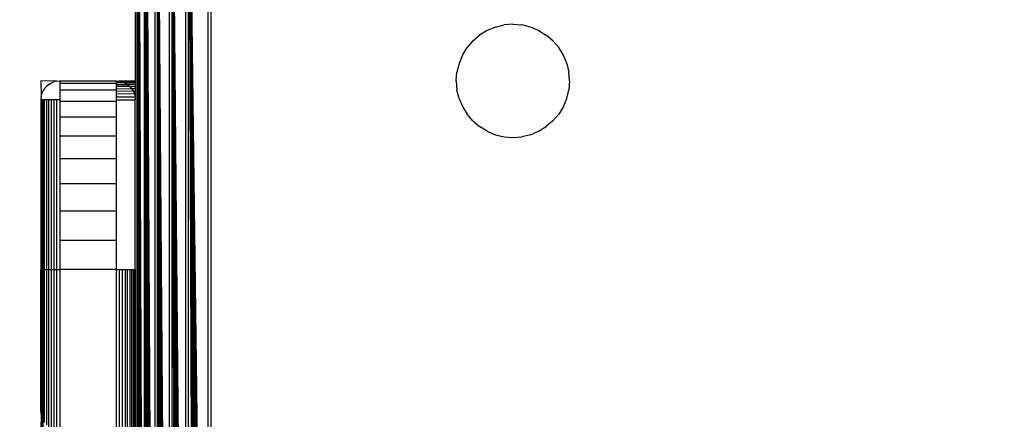
# Model space of a CAD drawing. Units: millimetres. Extents: x 23951 to 30500, y 26762 to 32021.
# Drawn here: x 27614 to 27666, y 29105 to 29126 of the extents above; entities that cross this region are included whole.
import ezdxf

# ---------------------------------------------------------------- set-up
doc = ezdxf.new("R2010")
doc.units = ezdxf.units.MM
doc.layers.add('Strefa bezpieczna', color=8, linetype='Continuous')
doc.dimstyles.get("Standard").update_dxf_attribs({"dimtxt": 180, "dimasz": 200, "dimexe": 0.18, "dimexo": 0.0625, "dimgap": 200, "dimtad": 0, "dimtih": 1, "dimtoh": 1, "dimlfac": 0.001, "dimzin": 0, "dimdsep": 46, "dimtxsty": 'Standard', "dimcen": 0.09, "dimse1": 1, "dimse2": 1, "dimadec": 0, "dimazin": 0, "dimtfac": 1, "dimtdec": 4, "dimtofl": 0, "dimtmove": 0, "dimatfit": 3, "dimfxl": 1, "dimtolj": 1, "dimtzin": 0, "dimarcsym": 0})

# ---------------------------------------------------------------- blocks, each defined once
blk = doc.blocks.new('*D166')
at = {"layer": 'Defpoints', "color": 0}
for p in [(30499.8, 31902.954), (26119.8, 29097.5), (30499.8, 29097.5)]:
    blk.add_point(p, dxfattribs=at)
at = {"layer": 'Strefa bezpieczna', "color": 0, "lineweight": -2}
for p, q in [((26319.8, 31902.954), (27839.8, 31902.954)), ((30299.8, 31902.954), (28779.8, 31902.954))]:
    blk.add_line(p, q, dxfattribs=at)
at = {"layer": 'Strefa bezpieczna', "color": 0}
for points in [[(26319.8, 31936.287), (26319.8, 31869.621), (26119.8, 31902.954)], [(30299.8, 31869.621), (30299.8, 31936.287), (30499.8, 31902.954)]]:
    blk.add_solid(points, dxfattribs=at)
at = {"layer": 'Strefa bezpieczna', "color": 0, "insert": (28309.8, 31902.954), "char_height": 180, "attachment_point": 5}
blk.add_mtext('\\A1;4.38', dxfattribs=at)
blk = doc.blocks.new('*D168')
at = {"layer": 'Defpoints', "color": 0}
for p in [(27664.8, 29142.5), (25217.614, 28262.5), (27662.229, 28262.5)]:
    blk.add_point(p, dxfattribs=at)
at = {"layer": 'Strefa bezpieczna', "color": 0, "lineweight": -2}
for p, q in [((25217.614, 29342.5), (25217.614, 29542.5)), ((25217.614, 28062.5), (25217.614, 27862.5))]:
    blk.add_line(p, q, dxfattribs=at)
at = {"layer": 'Strefa bezpieczna', "color": 0}
for points in [[(25184.281, 29342.5), (25250.948, 29342.5), (25217.614, 29142.5)], [(25250.948, 28062.5), (25184.281, 28062.5), (25217.614, 28262.5)]]:
    blk.add_solid(points, dxfattribs=at)
at = {"layer": 'Strefa bezpieczna', "color": 0, "insert": (25217.614, 28702.5), "char_height": 180, "attachment_point": 5}
blk.add_mtext('\\A1;0.88', dxfattribs=at)
blk = doc.blocks.new('*D169')
at = {"layer": 'Defpoints', "color": 0}
for p in [(28059.8, 30642.5), (24189.941, 26762.5), (28231.347, 26762.5)]:
    blk.add_point(p, dxfattribs=at)
at = {"layer": 'Strefa bezpieczna', "color": 0, "lineweight": -2}
for p, q in [((24189.941, 30442.5), (24189.941, 28992.5)), ((24189.941, 26962.5), (24189.941, 28412.5))]:
    blk.add_line(p, q, dxfattribs=at)
at = {"layer": 'Strefa bezpieczna', "color": 0}
for points in [[(24223.275, 30442.5), (24156.608, 30442.5), (24189.941, 30642.5)], [(24156.608, 26962.5), (24223.275, 26962.5), (24189.941, 26762.5)]]:
    blk.add_solid(points, dxfattribs=at)
at = {"layer": 'Strefa bezpieczna', "color": 0, "insert": (24189.941, 28702.5), "char_height": 180, "attachment_point": 5}
blk.add_mtext('\\A1;3.88', dxfattribs=at)

msp = doc.modelspace()

# ---------------------------------------------------------------- linework, layer by layer
for p, q in [((27619.977, 29055.544), (27619.977, 29139.456)), ((27619.977, 29139.456), (27620.28, 29055.62)), ((27619.977, 29139.456), (27620.21, 29055.603)), ((27619.977, 29139.456), (27620.143, 29055.586)), ((27619.977, 29139.456), (27620.081, 29055.57)), ((27619.977, 29139.456), (27620.026, 29055.556)), ((27620.28, 29055.62), (27620.285, 29139.379)), ((27620.365, 29055.641), (27620.365, 29139.359)), ((27620.365, 29139.359), (27620.857, 29055.764)), ((27620.365, 29139.359), (27620.747, 29055.737)), ((27620.365, 29139.359), (27620.643, 29055.711)), ((27620.365, 29139.359), (27620.545, 29055.686)), ((27620.365, 29139.359), (27620.452, 29055.663)), ((27619.897, 29055.763), (27619.897, 29139.239)), ((27620.857, 29055.764), (27620.857, 29139.236)), ((27620.972, 29055.793), (27620.972, 29139.207)), ((27620.972, 29139.207), (27621.611, 29055.953)), ((27620.972, 29139.207), (27621.475, 29055.919)), ((27620.972, 29139.207), (27621.344, 29055.886)), ((27620.972, 29139.207), (27621.215, 29055.854)), ((27620.972, 29139.207), (27621.091, 29055.823)), ((27621.611, 29055.953), (27621.611, 29139.047)), ((27621.75, 29055.987), (27621.75, 29139.013)), ((27621.75, 29139.013), (27622.476, 29056.169)), ((27621.75, 29139.013), (27622.328, 29056.132)), ((27621.75, 29139.013), (27622.181, 29056.095)), ((27621.75, 29139.013), (27622.035, 29056.059)), ((27621.75, 29139.013), (27621.906, 29056.027)), ((27622.476, 29056.169), (27622.476, 29138.831)), ((27619.8, 29138.5), (27619.8, 29122.5)), ((27622.625, 29056.206), (27622.625, 29138.794)), ((27622.625, 29138.794), (27623.658, 29056.464)), ((27622.625, 29138.794), (27623.513, 29056.428)), ((27622.625, 29138.794), (27623.367, 29056.392)), ((27622.625, 29138.794), (27623.22, 29056.355)), ((27622.625, 29138.794), (27623.072, 29056.318)), ((27622.625, 29138.794), (27622.923, 29056.281)), ((27623.658, 29056.464), (27623.658, 29138.536)), ((27623.8, 29138.5), (27623.8, 29056.5)), ((27638.873, 29125.353), (27638.438, 29125.173)), ((27638.873, 29125.353), (27639.331, 29125.463)), ((27639.8, 29125.5), (27639.331, 29125.463)), ((27639.8, 29125.5), (27640.269, 29125.463)), ((27640.727, 29125.353), (27640.269, 29125.463)), ((27641.162, 29125.173), (27640.727, 29125.353)), ((27637.679, 29124.621), (27638.037, 29124.927)), ((27638.438, 29125.173), (27638.037, 29124.927)), ((27641.162, 29125.173), (27641.563, 29124.927)), ((27641.921, 29124.621), (27641.563, 29124.927)), ((27637.127, 29123.862), (27637.373, 29124.263)), ((27637.679, 29124.621), (27637.373, 29124.263)), ((27641.921, 29124.621), (27642.227, 29124.263)), ((27642.473, 29123.862), (27642.227, 29124.263)), ((27637.127, 29123.862), (27636.947, 29123.427)), ((27642.653, 29123.427), (27642.473, 29123.862)), ((27636.947, 29123.427), (27636.837, 29122.969)), ((27642.653, 29123.427), (27642.763, 29122.969)), ((27636.8, 29122.5), (27636.837, 29122.969)), ((27642.8, 29122.5), (27642.763, 29122.969)), ((27615.644, 29122.488), (27614.8, 29122.5)), ((27614.8, 29122.5), (27614.812, 29121.656)), ((27614.991, 29122.088), (27615.093, 29122.207)), ((27615.212, 29122.309), (27615.093, 29122.207)), ((27615.212, 29122.309), (27615.346, 29122.391)), ((27615.346, 29122.391), (27615.491, 29122.451)), ((27615.644, 29122.488), (27615.491, 29122.451)), ((27615.644, 29122.488), (27615.8, 29122.5)), ((27615.8, 29122.5), (27618.8, 29122.5)), ((27615.8, 29122.5), (27615.8, 29122.377)), ((27615.8, 29122.377), (27618.8, 29122.377)), ((27615.8, 29122.377), (27615.8, 29122.011)), ((27618.8, 29122.5), (27618.945, 29122.489)), ((27618.8, 29122.451), (27618.8, 29122.5)), ((27619.094, 29122.456), (27618.8, 29122.451)), ((27618.8, 29122.377), (27618.8, 29122.451)), ((27619.241, 29122.397), (27618.8, 29122.377)), ((27618.8, 29122.309), (27618.8, 29122.377)), ((27618.8, 29122.309), (27619.381, 29122.314)), ((27618.8, 29122.207), (27618.8, 29122.309)), ((27619.507, 29122.207), (27618.8, 29122.207)), ((27618.8, 29122.088), (27618.8, 29122.207)), ((27619.8, 29122.5), (27618.945, 29122.489)), ((27618.945, 29122.489), (27619.094, 29122.456)), ((27619.8, 29122.456), (27619.094, 29122.456)), ((27619.094, 29122.456), (27619.241, 29122.397)), ((27619.8, 29122.397), (27619.241, 29122.397)), ((27619.241, 29122.397), (27619.381, 29122.314)), ((27619.381, 29122.314), (27619.507, 29122.207)), ((27619.8, 29122.314), (27619.381, 29122.314)), ((27619.8, 29122.207), (27619.507, 29122.207)), ((27619.507, 29122.207), (27619.614, 29122.081)), ((27619.8, 29122.5), (27619.8, 29122.456)), ((27619.8, 29122.456), (27619.8, 29122.397)), ((27619.8, 29122.397), (27619.8, 29122.314)), ((27619.8, 29122.314), (27619.8, 29122.207)), ((27619.8, 29122.207), (27619.8, 29122.081)), ((27636.8, 29122.5), (27636.837, 29122.031)), ((27642.8, 29122.5), (27642.763, 29122.031)), ((27614.812, 29121.656), (27614.8, 29121.5)), ((27614.812, 29121.656), (27614.849, 29121.809)), ((27614.849, 29121.809), (27614.909, 29121.954)), ((27614.991, 29122.088), (27614.909, 29121.954)), ((27618.8, 29122.011), (27615.8, 29122.011)), ((27615.8, 29122.011), (27615.8, 29121.5)), ((27618.8, 29122.088), (27619.614, 29122.081)), ((27618.8, 29122.011), (27618.8, 29122.088)), ((27618.8, 29121.954), (27618.8, 29122.011)), ((27619.697, 29121.941), (27618.8, 29121.954)), ((27618.8, 29121.809), (27618.8, 29121.954)), ((27619.756, 29121.794), (27618.8, 29121.809)), ((27618.8, 29121.656), (27618.8, 29121.809)), ((27618.8, 29121.656), (27619.789, 29121.645)), ((27618.8, 29121.5), (27618.8, 29121.656)), ((27619.614, 29122.081), (27619.697, 29121.941)), ((27619.8, 29122.081), (27619.614, 29122.081)), ((27619.8, 29121.941), (27619.697, 29121.941)), ((27619.697, 29121.941), (27619.756, 29121.794)), ((27619.8, 29121.794), (27619.756, 29121.794)), ((27619.756, 29121.794), (27619.789, 29121.645)), ((27619.8, 29121.794), (27619.789, 29121.645)), ((27619.789, 29121.645), (27619.8, 29121.5)), ((27619.8, 29122.081), (27619.8, 29121.941)), ((27619.8, 29121.941), (27619.8, 29121.794)), ((27636.947, 29121.573), (27636.837, 29122.031)), ((27642.653, 29121.573), (27642.763, 29122.031)), ((27614.849, 29121.5), (27614.8, 29121.5)), ((27614.8, 29121.5), (27614.8, 29112.5)), ((27614.909, 29121.5), (27614.849, 29121.5)), ((27614.849, 29121.5), (27614.849, 29112.5)), ((27614.991, 29121.5), (27614.909, 29121.5)), ((27614.909, 29121.5), (27614.909, 29112.5)), ((27615.093, 29121.5), (27614.991, 29121.5)), ((27614.991, 29112.5), (27614.991, 29121.5)), ((27615.212, 29121.5), (27615.093, 29121.5)), ((27615.093, 29121.5), (27615.093, 29112.5)), ((27615.346, 29121.5), (27615.212, 29121.5)), ((27615.212, 29112.5), (27615.212, 29121.5)), ((27615.491, 29121.5), (27615.346, 29121.5)), ((27615.346, 29121.5), (27615.346, 29112.5)), ((27615.644, 29121.5), (27615.491, 29121.5)), ((27615.491, 29121.5), (27615.491, 29112.5)), ((27615.8, 29121.5), (27615.644, 29121.5)), ((27615.644, 29112.5), (27615.644, 29121.5)), ((27615.8, 29121.5), (27615.8, 29121.41)), ((27618.8, 29121.41), (27615.8, 29121.41)), ((27615.8, 29121.41), (27615.8, 29120.59)), ((27618.8, 29121.5), (27619.8, 29121.5)), ((27618.8, 29121.41), (27618.8, 29121.5)), ((27618.8, 29120.59), (27618.8, 29121.41)), ((27619.8, 29112.5), (27619.8, 29121.5)), ((27636.947, 29121.573), (27637.127, 29121.138)), ((27637.127, 29121.138), (27637.373, 29120.737)), ((27642.473, 29121.138), (27642.227, 29120.737)), ((27642.473, 29121.138), (27642.653, 29121.573)), ((27615.8, 29120.59), (27618.8, 29120.59)), ((27615.8, 29120.59), (27615.8, 29119.571)), ((27618.8, 29119.571), (27618.8, 29120.59)), ((27637.679, 29120.379), (27637.373, 29120.737)), ((27641.921, 29120.379), (27642.227, 29120.737)), ((27637.679, 29120.379), (27638.037, 29120.073)), ((27638.438, 29119.827), (27638.037, 29120.073)), ((27641.162, 29119.827), (27641.563, 29120.073)), ((27641.921, 29120.379), (27641.563, 29120.073)), ((27618.8, 29119.571), (27615.8, 29119.571)), ((27615.8, 29119.571), (27615.8, 29118.378)), ((27618.8, 29118.378), (27618.8, 29119.571)), ((27638.438, 29119.827), (27638.873, 29119.647)), ((27638.873, 29119.647), (27639.331, 29119.537)), ((27639.331, 29119.537), (27639.8, 29119.5)), ((27639.8, 29119.5), (27640.269, 29119.537)), ((27640.727, 29119.647), (27640.269, 29119.537)), ((27640.727, 29119.647), (27641.162, 29119.827)), ((27615.8, 29118.378), (27618.8, 29118.378)), ((27615.8, 29118.378), (27615.8, 29117.04)), ((27618.8, 29117.04), (27618.8, 29118.378)), ((27618.8, 29117.04), (27615.8, 29117.04)), ((27615.8, 29117.04), (27615.8, 29115.59)), ((27618.8, 29115.59), (27618.8, 29117.04)), ((27618.8, 29115.59), (27615.8, 29115.59)), ((27615.8, 29115.59), (27615.8, 29114.064)), ((27618.8, 29114.064), (27618.8, 29115.59)), ((27615.8, 29114.064), (27618.8, 29114.064)), ((27615.8, 29114.064), (27615.8, 29112.5)), ((27618.8, 29112.5), (27618.8, 29114.064)), ((27614.8, 29112.5), (27614.849, 29112.5)), ((27614.8, 29105.022), (27614.8, 29112.5)), ((27614.849, 29112.5), (27614.835, 29104.774)), ((27614.849, 29112.5), (27614.909, 29112.5)), ((27614.909, 29112.5), (27614.991, 29112.5)), ((27614.909, 29112.5), (27614.909, 29082.5)), ((27614.991, 29112.5), (27615.093, 29112.5)), ((27614.991, 29104.408), (27614.991, 29112.5)), ((27615.093, 29112.5), (27615.212, 29112.5)), ((27615.093, 29112.5), (27615.093, 29104.277)), ((27615.212, 29112.5), (27615.346, 29112.5)), ((27615.212, 29104.17), (27615.212, 29112.5)), ((27615.346, 29112.5), (27615.491, 29112.5)), ((27615.346, 29112.5), (27615.346, 29102.75)), ((27615.491, 29112.5), (27615.644, 29112.5)), ((27615.491, 29112.5), (27615.491, 29102.75)), ((27615.644, 29112.5), (27615.8, 29112.5)), ((27615.644, 29082.5), (27615.644, 29112.5)), ((27618.8, 29112.5), (27615.8, 29112.5)), ((27615.8, 29112.5), (27615.8, 29082.5)), ((27618.8, 29082.5), (27618.8, 29112.5)), ((27618.8, 29112.5), (27618.956, 29112.5)), ((27618.956, 29112.5), (27619.109, 29112.5)), ((27618.956, 29082.5), (27618.956, 29112.5)), ((27619.109, 29112.5), (27619.254, 29112.5)), ((27619.109, 29112.5), (27619.109, 29102.75)), ((27619.254, 29112.5), (27619.388, 29112.5)), ((27619.254, 29112.5), (27619.254, 29102.75)), ((27619.388, 29112.5), (27619.507, 29112.5)), ((27619.388, 29102.75), (27619.388, 29112.5)), ((27619.507, 29112.5), (27619.609, 29112.5)), ((27619.507, 29112.5), (27619.507, 29102.75)), ((27619.609, 29112.5), (27619.691, 29112.5)), ((27619.609, 29102.75), (27619.609, 29112.5)), ((27619.691, 29112.5), (27619.751, 29112.5)), ((27619.691, 29112.5), (27619.691, 29102.75)), ((27619.751, 29112.5), (27619.8, 29112.5)), ((27619.751, 29112.5), (27619.751, 29102.75)), ((27619.8, 29112.5), (27619.8, 29102.75)), ((27614.808, 29104.929), (27614.8, 29105.022)), ((27614.808, 29104.929), (27614.8, 29103.936)), ((27614.835, 29104.774), (27614.808, 29104.929)), ((27614.849, 29104.729), (27614.835, 29104.774)), ((27614.849, 29102.75), (27614.849, 29104.729))]:
    msp.add_line(p, q)

# ---------------------------------------------------------------- dimensions: what is measured, and where the dimension line sits
at = {"layer": 'Strefa bezpieczna'}
dim = msp.add_linear_dim(base=(30499.8, 31902.954), p1=(26119.8, 29097.5), p2=(30499.8, 29097.5), dimstyle='Standard', dxfattribs=at)
dim.commit()
dim.dimension.update_dxf_attribs({"geometry": '*D166', "text_midpoint": (28309.8, 31902.954), "dimtype": 160})
dim = msp.add_linear_dim(base=(24189.941, 26762.5), p1=(28059.8, 30642.5), p2=(28231.347, 26762.5), angle=90, dimstyle='Standard', dxfattribs=at)
dim.commit()
dim.dimension.update_dxf_attribs({"geometry": '*D169', "text_midpoint": (24189.941, 28702.5)})
dim = msp.add_linear_dim(base=(25217.614, 28262.5), p1=(27664.8, 29142.5), p2=(27662.229, 28262.5), angle=90, dimstyle='Standard', dxfattribs=at)
dim.commit()
dim.dimension.update_dxf_attribs({"geometry": '*D168', "text_midpoint": (25217.614, 28702.5), "dimtype": 160})

doc.saveas('drawing.dxf')
